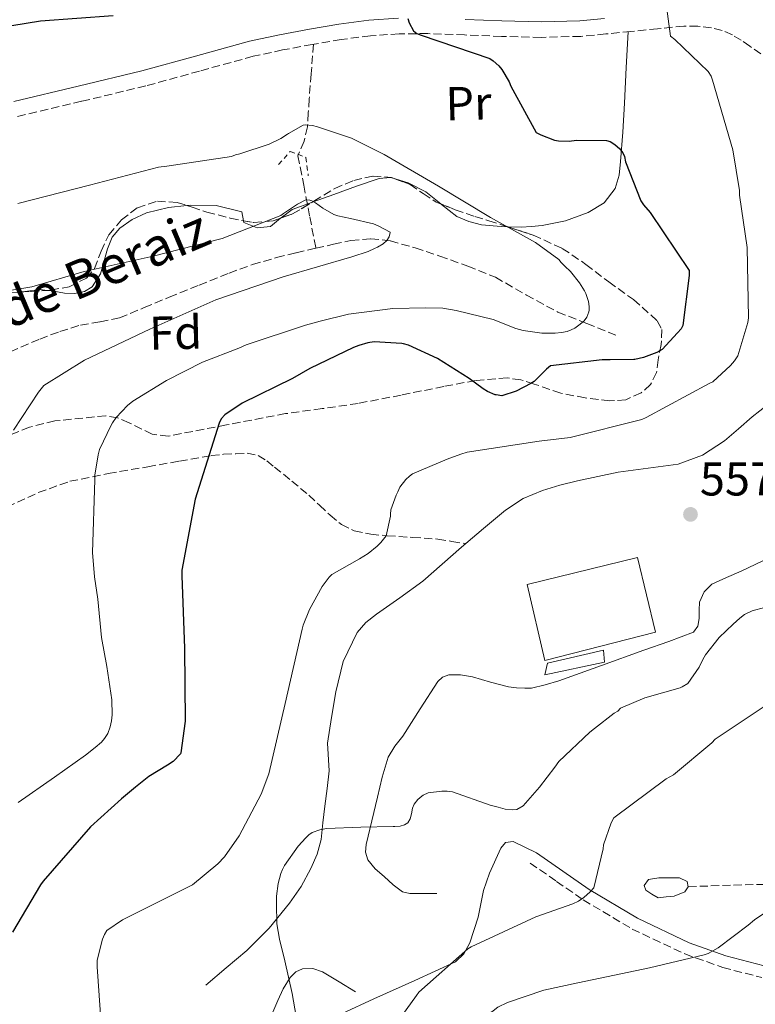
# Model space of a CAD drawing. Units: metres. Extents: x 613926 to 617393, y 4750197 to 4752568.
# Drawn here: x 614428 to 614584, y 4751736 to 4751944 of the extents above; entities that cross this region are included whole.
import ezdxf
from ezdxf.enums import TextEntityAlignment as Align

# ---------------------------------------------------------------- set-up
doc = ezdxf.new("R2010")
doc.units = ezdxf.units.M
doc.header["$MEASUREMENT"] = 0
doc.linetypes.add('DGN Style 2', pattern=[1.7399219301090239, 1.043953158065414, -0.6959687720436097])
doc.linetypes.add('DGN Style 3', pattern=[2.435890702152634, 1.739921930109024, -0.6959687720436097])
for name, color, linetype, lineweight in [('Barranco lineal', 142, 'DGN Style 3', 13), ('Camino', 7, 'DGN Style 3', 0), ('Caseta-cabaña', 1, 'Continuous', 0), ('Charca', 142, 'Continuous', 0), ('Cota de punto acotado terreno', 7, 'Continuous', 0), ('Curva de nivel directora', 30, 'Continuous', 30), ('Curva de nivel intermedia', 30, 'Continuous', 0), ('Edificio', 1, 'Continuous', 13), ('Estanque', 4, 'Continuous', 0), ('Etiqueta de uso rústico', 92, 'Continuous', 0), ('Etiqueta de zona arbolada', 92, 'Continuous', 0), ('Línea de asfalto', 7, 'Continuous', 13), ('Línea de cambio de uso (parcela vista)', 92, 'Continuous', 0), ('Margen derecho', 7, 'Continuous', 0), ('Pontón-alcantarilla (pasos de agua)', 1, 'DGN Style 2', 0), ('Punto acotado terreno (símbolo)', 7, 'Continuous', 0), ('Senda', 7, 'DGN Style 3', 0), ('Texto de arroyo-regatas y barrancos', 142, 'Continuous', 0), ('Zona arbolada', 92, 'DGN Style 3', 0)]:
    doc.layers.add(name, color=color, linetype=linetype, lineweight=lineweight)
doc.styles.add('Style-Arial', font='arial.ttf')

# ---------------------------------------------------------------- blocks, each defined once
blk = doc.blocks.new('5PATER')
at = {"layer": 'Estanque', "linetype": 'Continuous', "lineweight": 0}
h = blk.add_hatch(color=51, dxfattribs=at)
edge = h.paths.add_edge_path()
edge.add_ellipse((0, 0), major_axis=(-0.1095731443231308, -0.1110710700762829), ratio=0.9994222409660317, start_angle=0, end_angle=360)

msp = doc.modelspace()

# ---------------------------------------------------------------- linework, layer by layer
at = {"layer": 'Barranco lineal', "color": 142, "linetype": 'DGN Style 3', "lineweight": 13}
for points in [[(614490.4199999999, 4751939.189999999, 547.6199999999953), (614489.9299999997, 4751932.939999999, 546.8600000000006), (614489.5199999996, 4751927.630000001, 546.0899999999965), (614489.3200000003, 4751924.680000001, 545.6699999999983), (614489.1299999999, 4751921.74, 545.2599999999948), (614488.4299999997, 4751918.680000001, 544.9100000000036), (614487.0899999999, 4751915.640000001, 542.8800000000047), (614488.3600000005, 4751909.390000001, 542.3099999999977), (614489.6399999997, 4751902.730000001, 541.2599999999948), (614490.9199999999, 4751896.07, 540.1999999999971)], [(614490.9199999999, 4751896.07, 540.1999999999971), (614494.6299999999, 4751896.9, 540.4499999999971), (614498.3499999996, 4751897.67, 540.7100000000064), (614502.5099999999, 4751898.09, 541.029999999999), (614506.6699999999, 4751897.609999999, 541.3500000000058), (614511.9299999997, 4751896.15, 541.6399999999994), (614517.0999999996, 4751894.41, 541.9900000000052), (614523.0499999998, 4751892.27, 542.7599999999948), (614528.8799999999, 4751889.930000001, 543.5899999999965), (614535.4400000004, 4751886.180000001, 544.3899999999994), (614542.0599999996, 4751882.57, 545.320000000007), (614548.2300000006, 4751880.140000001, 546.3399999999965), (614554.4100000003, 4751877.699999999, 547.3699999999953)], [(614426.29, 4751874.189999999, 536.3699999999953), (614432.5599999996, 4751876.869999999, 537.1900000000023), (614436.79, 4751878.460000001, 537.3699999999953), (614441.1299999999, 4751879.82, 537.4499999999971), (614445.2999999998, 4751880.5, 537.6100000000006), (614449.3899999997, 4751881.350000001, 537.7700000000041), (614454.6399999997, 4751883.52, 537.9600000000064), (614459.8799999999, 4751885.710000001, 538.1499999999943), (614466.2199999997, 4751888.279999999, 538.6399999999994), (614472.5599999996, 4751890.83, 539.179999999993), (614477.5199999996, 4751892.609999999, 539.429999999993), (614482.5999999996, 4751894.09, 539.6900000000023), (614486.7599999999, 4751895.109999999, 539.9400000000023), (614490.9199999999, 4751896.07, 540.1999999999971)]]:
    msp.add_polyline3d(points, dxfattribs=at)
at = {"layer": 'Camino', "color": 7, "linetype": 'DGN Style 3', "lineweight": 0}
for points in [[(614584.9999999997, 4751937.140000001, 557.7100000000064), (614582.6999999997, 4751938.760000002, 557.5399999999936), (614580.879999998, 4751940.030000002, 557.4900000000054), (614578.9899999971, 4751941.190000001, 557.4199999999984), (614576.839999999, 4751942.120000001, 557.0099999999948), (614574.5700000003, 4751942.660000003, 556.5200000000041), (614571.6600000003, 4751943.050000001, 556.2400000000052), (614568.7499999999, 4751943.050000001, 555.9499999999972), (614563.1700000009, 4751942.470000002, 554.800000000003), (614557.5499999993, 4751941.900000001, 553.7700000000041), (614552.2399999986, 4751941.37, 553.4499999999972), (614546.9200000011, 4751940.869999999, 553.1300000000048), (614538.5399999992, 4751940.65, 552.320000000007), (614530.1599999995, 4751940.869999999, 551.4600000000064), (614522.3799999988, 4751941.160000003, 550.6399999999994), (614514.6000000003, 4751941.45, 549.8000000000029), (614508.5199999985, 4751941.41, 549.0899999999966), (614502.440000001, 4751941.000000001, 548.3899999999995), (614496.2899999976, 4751940.189999999, 547.9600000000064), (614490.1599999988, 4751939.15, 547.820000000007), (614483.8999999979, 4751937.99, 547.8600000000007), (614477.6799999997, 4751936.650000001, 547.8800000000048), (614466.309999997, 4751933.530000002, 547.6600000000036), (614454.9600000012, 4751930.380000002, 547.3699999999955), (614441.3899999993, 4751927.130000002, 546.9199999999984), (614427.8199999996, 4751923.910000001, 546.4700000000012)], [(614536.239999997, 4751766.08, 563.4400000000024), (614541.8099999992, 4751762.2, 564.820000000007), (614547.4400000019, 4751758.300000002, 566.1900000000024), (614557.7999999998, 4751752.130000001, 567.9299999999931), (614568.94, 4751746.869999999, 569.1499999999943), (614576.98, 4751743.99, 570.0800000000019), (614585.1999999986, 4751741.9, 570.9199999999984)]]:
    msp.add_polyline3d(points, dxfattribs=at)
at = {"layer": 'Caseta-cabaña', "color": 1, "linetype": 'Continuous', "lineweight": 0}
msp.add_polyline3d([(614551.9800000006, 4751808.52, 560.679999999993), (614539.3700000001, 4751805.9, 560.429999999993), (614539.8799999999, 4751808.33, 560.9400000000023), (614551.7199999997, 4751811.08, 560.9400000000023)], close=True, dxfattribs=at)
msp.add_polyline3d([(614539.3700000001, 4751805.9, 560.429999999993), (614539.8799999999, 4751808.33, 560.9400000000023), (614551.7199999997, 4751811.08, 560.9400000000023), (614551.9800000006, 4751808.52, 560.679999999993), (614539.3700000001, 4751805.9, 560.429999999993)], dxfattribs=at)
at = {"layer": 'Charca', "color": 142, "linetype": 'Continuous', "lineweight": 0, "elevation": 567.8500000000059, "flags": 128}
msp.add_lwpolyline([(614563.2999999998, 4751758.730000001), (614561.9900000002, 4751759.529999999), (614560.6799999997, 4751760.33), (614560.3600000005, 4751761.350000001), (614561.2599999999, 4751762.57), (614563.4600000001, 4751762.939999999), (614565.6699999999, 4751762.949999999), (614567.8499999996, 4751762.949999999), (614569.4500000002, 4751762.180000001), (614569.6600000003, 4751761.07), (614568.9400000004, 4751760.01), (614566.7000000002, 4751759.109999999), (614565, 4751758.92), (614563.2999999998, 4751758.730000001)], close=True, dxfattribs=at)
at = {"layer": 'Charca', "color": 142, "linetype": 'Continuous', "lineweight": 0}
msp.add_polyline3d([(614563.2999999998, 4751758.730000001, 568.1000000000058), (614561.9900000002, 4751759.529999999, 568.070000000007), (614560.6799999997, 4751760.33, 568.0399999999936), (614560.3600000005, 4751761.350000001, 567.8500000000058), (614561.2599999999, 4751762.57, 567.7200000000012), (614563.4600000001, 4751762.939999999, 567.7200000000012), (614565.6699999999, 4751762.949999999, 567.7200000000012), (614567.8499999996, 4751762.949999999, 567.7200000000012), (614569.4500000002, 4751762.180000001, 567.7200000000012), (614569.6600000003, 4751761.07, 567.6699999999983), (614568.9400000004, 4751760.01, 567.5899999999965), (614566.7000000002, 4751759.109999999, 567.5899999999965), (614565, 4751758.92, 567.8500000000058), (614563.2999999998, 4751758.730000001, 568.1000000000058)], dxfattribs=at)
at = {"layer": 'Curva de nivel directora', "color": 30, "linetype": 'Continuous', "lineweight": 30, "flags": 128}
for points, elevation in [([(614262.1700000003, 4751873.660000003), (614267.2899999988, 4751872.310000001), (614268.27, 4751872.210000001), (614283.2900000005, 4751872.289999999), (614284.5899999992, 4751872.539999999), (614293.9099999998, 4751875.57), (614295.0299999996, 4751876.189999999), (614308.349999999, 4751884.770000001), (614315.0599999991, 4751890.41), (614327.1, 4751901.100000001), (614338.9399999997, 4751910.83), (614351.1599999995, 4751920.79), (614356.3399999985, 4751923.83), (614370.7099999984, 4751930.600000001), (614385.1199999986, 4751935.910000001), (614386.9699999993, 4751936.2), (614402.0099999999, 4751938.890000001), (614417.4299999982, 4751941.680000001), (614432.6799999988, 4751944.119999999), (614448.039999999, 4751945.270000001)], 550.0000000000001), ([(614510.3400000001, 4751944.650000001), (614510.6699999988, 4751943.740000002), (614511.5499999993, 4751942.050000002), (614512.3000000004, 4751941.439999999), (614513.199999999, 4751941.090000001), (614527.7099999997, 4751936.170000001), (614528.4000000004, 4751935.699999999), (614529.5800000007, 4751934.65), (614530.230000001, 4751933.859999999), (614531.8200000003, 4751931.220000002), (614532.1800000002, 4751930.310000002), (614537.5099999988, 4751920.570000002), (614538.5100000001, 4751920.02), (614541.369999999, 4751918.900000001), (614542.2499999995, 4751918.780000002), (614544.4600000002, 4751918.740000002), (614546.0699999996, 4751918.939999999), (614552.3899999984, 4751918.87), (614553.1500000006, 4751918.610000002), (614554.1699999998, 4751918.03), (614555.1899999991, 4751917.100000001), (614555.8300000007, 4751916.26), (614556.1599999992, 4751915.460000002), (614556.4299999997, 4751914.369999999), (614559.6199999992, 4751906.120000001), (614560.2299999994, 4751905.220000003), (614561.6199999996, 4751903.640000002), (614569.8799999988, 4751891.330000001), (614569.8799999988, 4751890.300000001), (614568.5499999988, 4751879.699999999), (614568.1399999997, 4751879.000000002), (614567.4199999999, 4751878.160000001), (614564.1299999999, 4751874.630000002), (614563.0199999989, 4751874.039999999), (614560.169999999, 4751872.950000001), (614558.3899999999, 4751872.539999999), (614558.1500000006, 4751872.510000001), (614553.1300000005, 4751872.460000001), (614551.4899999998, 4751872.480000001), (614540.5399999997, 4751871.230000002), (614539.6799999991, 4751870.500000001), (614537.0499999983, 4751867.87), (614536.3499999987, 4751867.45), (614533.2599999997, 4751865.87), (614530.26, 4751864.840000002), (614529.0699999987, 4751865.050000002), (614528.8699999999, 4751865.100000001), (614527.209999999, 4751865.78), (614526.2900000004, 4751866.340000002), (614523.3199999998, 4751868.520000001), (614516.6299999999, 4751872.740000002), (614510.519999999, 4751875.600000001), (614509.4399999994, 4751875.83), (614509.0799999996, 4751875.900000001), (614503.2500000001, 4751876.260000001), (614501.909999999, 4751876.060000002), (614500.0099999991, 4751875.500000001), (614498.8600000002, 4751875.100000001), (614489.6400000001, 4751870.619999999), (614485.97, 4751868.560000001), (614475.3099999982, 4751863.310000001), (614471.6600000004, 4751860.87), (614470.9000000004, 4751859.980000001), (614470.449999999, 4751859.060000001), (614470.0499999988, 4751857.730000001), (614465.3899999984, 4751843.03), (614462.5999999989, 4751828.010000001), (614462.5999999989, 4751826.79)], 550.0000000000001), ([(614462.5999999989, 4751826.79), (614463.1399999998, 4751811.53), (614463.2699999994, 4751796.060000001), (614462.3999999999, 4751789.380000002), (614462.2799999993, 4751789.189999999), (614460.7399999994, 4751787.54), (614459.5799999991, 4751786.78), (614455.6299999997, 4751784.390000001), (614452.7799999998, 4751782.100000001), (614449.8499999995, 4751779.660000001), (614443.2600000001, 4751773.7), (614433.2599999999, 4751762.220000003), (614432.6799999988, 4751761.480000001), (614426.7899999992, 4751751.470000001)], 550.0000000000002)]:
    msp.add_lwpolyline(points, dxfattribs=dict(at, elevation=elevation))
at = {"layer": 'Curva de nivel intermedia', "color": 30, "linetype": 'Continuous', "lineweight": 0, "flags": 128}
for points, elevation in [([(614565.0599999996, 4751947.21), (614565.9100000013, 4751940.9)], 555.0000000000001), ([(614565.9100000013, 4751940.9), (614566.8099999998, 4751940.220000001), (614573.8799999997, 4751933.449999998), (614574.480000001, 4751932.46), (614574.7800000004, 4751931.57), (614579.11, 4751916.890000001), (614580.4700000011, 4751908.26), (614580.5000000002, 4751907.259999999), (614582.1200000008, 4751896.239999999), (614582.4400000004, 4751881.349999999), (614582.2700000005, 4751880.340000001), (614580.1300000015, 4751873.349999999), (614579.4299999997, 4751872.249999999), (614578.6000000003, 4751871.259999999), (614574.8699999999, 4751867.83), (614574.1100000021, 4751867.439999999), (614560.7900000004, 4751860.250000001), (614559.8300000015, 4751859.890000001), (614544.7199999995, 4751856.07), (614538.1700000004, 4751855.269999999), (614522.950000001, 4751852.98), (614521.5499999997, 4751852.529999998), (614518.6600000019, 4751851.46), (614511.3500000006, 4751848.349999998), (614510.7000000001, 4751847.869999997), (614509.9500000012, 4751847.15), (614508.6799999995, 4751845.539999999), (614508.2500000002, 4751844.59), (614507.8700000002, 4751843.86), (614506.7800000017, 4751840.78), (614506.7100000002, 4751839.84), (614506.6699999999, 4751839.449999998), (614505.8099999995, 4751835.239999999), (614504.6900000018, 4751833.88), (614503.8600000005, 4751833.100000001), (614501.9800000006, 4751831.52), (614500.1800000012, 4751830.409999998), (614494.2900000016, 4751827.08), (614493.7300000006, 4751826.499999999), (614492.270000001, 4751824.539999999), (614489.5900000011, 4751819.710000001), (614488.27, 4751816.369999999), (614488.050000001, 4751815.5), (614484.4600000012, 4751799.84), (614480.9600000009, 4751784.920000001), (614479.3800000006, 4751780.67), (614474.7000000002, 4751771.8), (614471.5700000009, 4751767.42), (614470.1900000018, 4751765.930000001), (614464.8300000018, 4751761.46), (614463.8600000017, 4751761.009999999), (614450.0599999996, 4751754.079999999), (614446.7500000015, 4751751.789999999), (614446.2199999995, 4751750.99), (614445.8200000017, 4751750.009999999), (614444.6500000004, 4751745.51), (614444.6799999995, 4751744.140000001), (614445.7000000009, 4751728.960000001)], 555.0000000000001), ([(614427.8900000011, 4751905.529999998), (614443.0299999999, 4751909.4), (614457.6300000001, 4751913.220000001), (614459.4000000004, 4751913.430000001), (614473.110000001, 4751915.429999998), (614473.9100000011, 4751915.819999999), (614474.8700000001, 4751916.019999999), (614481.0700000004, 4751918.07), (614483.5200000004, 4751919.25), (614484.9100000005, 4751920.16), (614485.1600000008, 4751920.34), (614488.260000001, 4751922.09), (614488.6800000012, 4751922.17), (614490.2000000011, 4751922.039999997), (614491.2699999996, 4751921.77), (614498.4700000014, 4751919.329999999), (614505.3900000014, 4751915.859999999), (614516.8500000013, 4751909.179999999), (614527.8300000004, 4751902.560000001), (614537.3500000001, 4751897.300000001), (614542.2800000008, 4751893.67), (614542.7900000005, 4751893.029999999), (614543.5800000017, 4751892.31), (614544.790000001, 4751891.159999998), (614546.6700000007, 4751888.779999998), (614547.7100000002, 4751887.06), (614547.9900000017, 4751886.480000001), (614548.5700000006, 4751884.789999999), (614548.6900000013, 4751883.77), (614548.6800000002, 4751882.970000002), (614548.6500000011, 4751882.630000002), (614548.230000001, 4751881.5), (614547.6299999997, 4751880.720000001), (614546.8099999994, 4751879.980000001), (614545.6800000007, 4751879.199999998), (614544.9400000008, 4751878.81)], 545), ([(614415.6900000013, 4751885.449999998), (614430.8300000003, 4751887.899999999), (614441.8899999999, 4751891.13), (614456.5500000005, 4751894.390000001), (614471.1100000005, 4751898.13), (614483.5400000003, 4751903.000000001), (614484.1100000005, 4751903.4), (614487.0100000015, 4751905.42), (614488.8100000009, 4751906.32), (614489.6300000012, 4751906.26), (614490.0500000014, 4751906.109999999), (614490.8200000003, 4751905.699999998), (614492.3899999994, 4751904.55), (614494.7000000007, 4751903.180000001), (614495.540000001, 4751902.9), (614498.2600000012, 4751902.380000002), (614503.0900000016, 4751901.21), (614504.1100000007, 4751900.819999999), (614506.6299999999, 4751899.5), (614506.6299999999, 4751899.42), (614506.4199999997, 4751898.49), (614505.9500000002, 4751897.720000001), (614505.1700000003, 4751897.02), (614503.9499999997, 4751896.319999999), (614503.3500000008, 4751896.009999999), (614501.9900000017, 4751895.350000001), (614498.5100000015, 4751894.220000001), (614483.9800000007, 4751890.019999999)], 540.0000000000001), ([(614483.9800000007, 4751890.019999999), (614469.7500000015, 4751885.180000001), (614455.8399999997, 4751878.930000001), (614441.9800000016, 4751872.42), (614433.4299999998, 4751867.019999999), (614432.2699999998, 4751865.67), (614427.0000000015, 4751857.589999998)], 540.0000000000001), ([(614544.9400000008, 4751878.81), (614544.04, 4751878.489999999), (614542.8300000008, 4751878.219999999), (614541.520000001, 4751878.119999998), (614538.7000000002, 4751878.140000001), (614534.7500000006, 4751878.659999999), (614533.2000000017, 4751879.100000001), (614528.4000000004, 4751880.98), (614520.5900000007, 4751882.929999999), (614517.7600000009, 4751883.369999999), (614514.1500000011, 4751883.480000001), (614507.230000001, 4751883.3), (614497.85, 4751882.15), (614491.8300000007, 4751880.650000001), (614488.7500000005, 4751879.819999999), (614476.1500000008, 4751875.680000001), (614474.6500000011, 4751874.940000001), (614466.9700000009, 4751871.949999999), (614459.3500000011, 4751868.099999999), (614452.2099999997, 4751863.739999999), (614451.0600000009, 4751862.819999998), (614448.6600000004, 4751860.3), (614447.9000000004, 4751859.140000001), (614447.6000000008, 4751858.680000001), (614445.1900000013, 4751853.5), (614444.8700000017, 4751852.4), (614444.2100000001, 4751848.08), (614444.2100000001, 4751847.099999999), (614443.6600000003, 4751831.71), (614444.140000001, 4751826.619999997), (614444.8100000013, 4751821.899999999), (614445.6000000003, 4751813.759999999), (614446.7200000002, 4751807.609999999), (614447.7800000019, 4751800.59), (614447.8600000001, 4751797.390000001), (614447.7300000006, 4751796.140000002), (614447.430000001, 4751794.859999998), (614446.9000000012, 4751793.499999999), (614446.2400000019, 4751792.380000002), (614445.5800000003, 4751791.609999998), (614444.2500000005, 4751790.509999999), (614442.240000001, 4751788.869999998), (614435.6200000005, 4751784.270000001), (614427.9800000006, 4751778.880000001)], 545), ([(614590.99, 4751821.52), (614583.1600000003, 4751819.409999999), (614581.5900000011, 4751818.600000001), (614580.5400000005, 4751817.850000001), (614579.1500000001, 4751816.56), (614576.2199999999, 4751813.740000002), (614573.3299999998, 4751810.119999997), (614572.7799999999, 4751809.140000001), (614571.9500000007, 4751807.519999999), (614569.55, 4751804.050000002), (614568.360000001, 4751803.31), (614567.9400000008, 4751803.140000001), (614560.52, 4751801.01), (614555.3299999998, 4751798.800000001), (614554.7500000009, 4751798.210000001), (614554, 4751797.76), (614549.8700000015, 4751794.539999999), (614548.8300000001, 4751793.74), (614542.2699999998, 4751787.58), (614541.4200000004, 4751786.349999999), (614538.1799999994, 4751782.140000001), (614534.7500000006, 4751778.15), (614533.4200000007, 4751777.399999999), (614532.4000000014, 4751777.34), (614530.9400000018, 4751777.5), (614529.4599999998, 4751777.859999999), (614527.8100000003, 4751778.310000001), (614519.8200000017, 4751781.149999999), (614518.6799999997, 4751781.3), (614517.570000001, 4751781.3), (614514.6400000006, 4751780.890000001), (614513.6300000004, 4751780.400000001), (614513.350000001, 4751780.220000001), (614512.5100000005, 4751779.5), (614511.7200000016, 4751778.56), (614511.3700000006, 4751777.699999998), (614511.1500000015, 4751776.500000001), (614510.860000001, 4751775.42), (614510.3800000004, 4751774.55), (614509.6800000007, 4751774.149999999), (614508.7199999996, 4751773.880000001), (614507.6, 4751773.789999999), (614507.26, 4751773.789999999), (614500.4600000007, 4751773.689999999), (614493.1500000015, 4751773.38), (614491.7900000004, 4751773.109999999), (614490.140000001, 4751772.52), (614489.4600000014, 4751772.029999998), (614488.8100000009, 4751771.42), (614487.1700000003, 4751769.619999998), (614484.2800000003, 4751765.57)], 560), ([(614587.8600000007, 4751800.59), (614575.3500000003, 4751792.300000001), (614574.6200000017, 4751791.499999999), (614566.5199999993, 4751784.739999999), (614565.0100000005, 4751783.890000001), (614553.9100000005, 4751775.609999998), (614553.3800000009, 4751774.560000001), (614551.7400000002, 4751769.9), (614551.6600000019, 4751769.070000002), (614549.6799999994, 4751760.83), (614548.9400000017, 4751759.980000001), (614547.5800000007, 4751758.779999998), (614546.4800000008, 4751758.020000001), (614545.2500000015, 4751757.42), (614537.4100000004, 4751754.699999998), (614523.7700000014, 4751748.390000001), (614523.0600000005, 4751747.91)], 565.0000000000001), ([(614484.2800000003, 4751765.57), (614483.8700000012, 4751764.699999999), (614483.5100000014, 4751763.840000001), (614482.9700000003, 4751761.769999999), (614482.6100000005, 4751759.050000001), (614482.5999999993, 4751758.9), (614482.5900000003, 4751757.48), (614482.6900000009, 4751753.259999999), (614483.2100000017, 4751749.989999999), (614484.3700000017, 4751745.42), (614485.9400000009, 4751738.489999999), (614486.75, 4751733.619999998)], 560), ([(614589.0499999998, 4751757.640000001), (614583.690000002, 4751754.079999999), (614582.350000001, 4751752.96), (614575.9600000005, 4751748.140000001), (614573.8500000006, 4751746.980000001), (614573.0200000014, 4751746.659999998), (614561.4400000009, 4751743.930000001), (614546.3400000001, 4751740.76), (614539.1100000015, 4751739.220000001), (614531.4200000003, 4751736.58), (614529.4199999997, 4751735.579999999), (614528.4299999995, 4751734.84), (614524.3000000011, 4751732.019999999), (614521.25, 4751729.32), (614520.4900000001, 4751728.390000001), (614518.7700000012, 4751726.17), (614515.7699999994, 4751721.019999999), (614515.2900000011, 4751719.84), (614512.2100000011, 4751708.609999999)], 570), ([(614523.0600000005, 4751747.91), (614512.7000000004, 4751738.810000001), (614512.1700000007, 4751738.06), (614503.0800000003, 4751725.429999999)], 565.0000000000001)]:
    msp.add_lwpolyline(points, dxfattribs=dict(at, elevation=elevation))
at = {"layer": 'Edificio', "color": 1, "linetype": 'Continuous', "lineweight": 13}
msp.add_polyline3d([(614562.7300000006, 4751814.859999999, 561.6999999999971), (614539.3099999996, 4751808.9, 561.6399999999994), (614535.5899999999, 4751824.970000001, 562.2200000000012), (614558.9500000002, 4751830.66, 561.7700000000041)], close=True, dxfattribs=at)
at = {"layer": 'Edificio', "color": 51, "linetype": 'Continuous', "lineweight": 13}
msp.add_polyline3d([(614539.3099999996, 4751808.9, 561.6399999999994), (614535.5899999999, 4751824.970000001, 562.2200000000012), (614558.9500000002, 4751830.66, 561.7700000000041), (614562.7300000006, 4751814.859999999, 561.6999999999971), (614539.3099999996, 4751808.9, 561.6399999999994)], dxfattribs=at)
at = {"layer": 'Línea de asfalto', "color": 7, "linetype": 'Continuous', "lineweight": 13}
for points in [[(614595.9499999998, 4751882.439999999, 558.5), (614594.6700000013, 4751878.540000001, 558.6600000000034), (614593.3900000006, 4751874.630000002, 558.8200000000071), (614592.6399999995, 4751872.040000001, 558.6300000000048), (614591.9099999988, 4751869.45, 558.3800000000045), (614591.0500000003, 4751867.380000001, 558.3800000000045), (614589.6700000013, 4751865.61, 558.3800000000045), (614586.4200000013, 4751862.970000001, 558.3800000000045), (614583.149999999, 4751860.420000001, 558.3800000000045), (614580.260000001, 4751857.890000001, 558.3500000000059), (614577.3199999996, 4751855.369999999, 558.3099999999977), (614572.6900000006, 4751852.330000001, 558.279999999999), (614567.5300000017, 4751850.440000001, 558.25), (614561.1900000006, 4751849.550000001, 558.1999999999971), (614554.8599999984, 4751848.710000004, 558.1199999999955), (614550.5399999977, 4751847.810000001, 557.8800000000048), (614546.2199999993, 4751846.859999999, 557.6100000000008), (614542.52, 4751845.95, 557.570000000007), (614538.8599999989, 4751844.87, 557.5399999999936), (614534.7600000018, 4751843.150000001, 557.3999999999941), (614531.0500000013, 4751840.710000001, 557.2899999999936), (614526.3399999996, 4751836.810000001, 557.3200000000071), (614522.609999999, 4751833.620000001, 557.3500000000059)], [(614522.609999999, 4751833.620000001, 557.3500000000059), (614521.7100000005, 4751832.840000001, 557.3500000000059), (614517.6099999989, 4751829.250000001, 557.3500000000059), (614513.510000002, 4751825.67, 557.3500000000059), (614508.6799999995, 4751822.120000001, 557.4700000000014), (614503.7199999974, 4751818.700000001, 557.6100000000008), (614501.5200000001, 4751816.930000001, 557.6100000000008), (614499.6299999993, 4751814.790000001, 557.6100000000008), (614496.670000002, 4751808.710000002, 557.7100000000064), (614495.1499999977, 4751802.25, 557.9299999999931), (614494.2499999991, 4751796.840000001, 558.1900000000024), (614493.3500000006, 4751791.430000001, 558.4400000000024), (614493.7399999973, 4751785.610000002, 559.4600000000064), (614493.2899999979, 4751781.869999999, 559.5), (614492.8399999987, 4751778.119999999, 559.529999999999), (614492.4200000007, 4751774.600000001, 559.6999999999972), (614492.0100000016, 4751771.08, 559.9100000000036), (614491.1900000013, 4751767.950000001, 560), (614489.829999998, 4751764.940000001, 560.0399999999936), (614487.7800000005, 4751761.130000002, 560.029999999999), (614485.3500000008, 4751757.58, 559.979999999996), (614481.0799999972, 4751752.330000003, 559.8200000000071), (614476.3299999974, 4751747.590000001, 559.6600000000036), (614471.98, 4751743.910000003, 559.529999999999), (614467.6200000015, 4751740.230000001, 559.3999999999943)], [(614516.5199999983, 4751759.630000002, 561.8999999999943), (614513.6399999993, 4751759.630000002, 561.800000000003), (614510.7600000004, 4751759.630000002, 561.6999999999971), (614509.2499999994, 4751759.980000001, 561.6499999999943), (614507.2800000003, 4751761.449999999, 561.5599999999977), (614505.379999998, 4751763.210000004, 561.4499999999972), (614503.4899999971, 4751764.820000002, 561.2899999999937), (614501.9299999991, 4751766.790000001, 561.1300000000048), (614501.4299999987, 4751768.390000002, 561.0399999999936), (614501.5399999979, 4751769.990000002, 560.9400000000024), (614502.7299999993, 4751774.990000002, 560.5099999999948), (614503.980000001, 4751779.980000001, 560.0399999999936), (614504.9600000001, 4751784.270000001, 559.5899999999966), (614506.2199999985, 4751788.49, 559.2100000000065), (614507.6299999988, 4751790.77, 559.179999999993), (614509.2899999997, 4751792.910000001, 559.2100000000065), (614512.9499999986, 4751798.66, 559.1699999999984), (614516.7100000004, 4751804.430000002, 559.0800000000017), (614517.7299999996, 4751805.400000001, 558.9499999999971), (614519.0199999993, 4751805.900000002, 558.8200000000071), (614521.5199999983, 4751805.900000002, 558.7899999999937), (614524.0100000005, 4751805.45, 558.7599999999948), (614527.8299999982, 4751804.34, 558.6999999999972), (614531.6900000006, 4751803.340000001, 558.6300000000048), (614533.3799999983, 4751803.119999999, 558.7599999999948), (614535.0799999969, 4751803.020000001, 558.8899999999995), (614536.4899999973, 4751803.080000001, 558.8899999999995), (614539.44, 4751803.730000001, 558.8899999999995), (614542.3099999977, 4751804.619999999, 558.8899999999995), (614551.3099999988, 4751807.84, 558.8899999999995), (614560.3000000009, 4751811.080000001, 558.8899999999995), (614565.5500000013, 4751812.940000001, 558.9499999999971), (614570.7899999984, 4751814.920000001, 559.0200000000041), (614571.6900000013, 4751816.130000004, 559.0200000000041), (614572.010000001, 4751817.800000003, 559.0200000000041), (614571.9999999999, 4751819.53, 559.0200000000041), (614572.0699999991, 4751821.26, 559.0200000000041), (614572.999999999, 4751823.45, 559.0200000000041), (614574.6299999985, 4751825.030000002, 559.0200000000041), (614577.7399999975, 4751826.430000001, 559.0200000000041), (614580.8400000001, 4751827.78, 559.0200000000041), (614586.9399999998, 4751830.660000001, 558.8899999999995)], [(614479.5899999986, 4751729.160000003, 559.7200000000012), (614481.219999998, 4751733.100000001, 559.9499999999971), (614482.8599999986, 4751737.029999999, 560.1699999999984), (614484.0199999987, 4751739.510000001, 560.2400000000054), (614485.4800000006, 4751741.9, 560.3600000000007), (614486.6600000006, 4751743.050000001, 560.5399999999937), (614488.1000000001, 4751743.690000001, 560.7400000000052), (614490.2600000015, 4751743.770000001, 561.1000000000059), (614492.3299999969, 4751743.050000001, 561.320000000007), (614495.8200000004, 4751740.940000001, 561.3500000000058), (614499.3000000005, 4751738.830000001, 561.3800000000048)]]:
    msp.add_polyline3d(points, dxfattribs=at)
at = {"layer": 'Línea de cambio de uso (parcela vista)', "color": 92, "linetype": 'Continuous', "lineweight": 0, "extrusion": (0.008652887072549551, -0.1871469469742668, 0.9822938194774112), "elevation": -883454.175432649, "flags": 128}
msp.add_lwpolyline([(833245.374982116, 4634993.158813171), (833249.6554454302, 4634993.502560561), (833251.2524625922, 4634993.238344788)], dxfattribs=at)
at = {"layer": 'Línea de cambio de uso (parcela vista)', "color": 92, "linetype": 'Continuous', "lineweight": 0}
for points in [[(614531.5363999996, 4751900.5996, 546.2234000000026), (614534.3099999996, 4751900.539999999, 546.6999999999971), (614536.5499999998, 4751900.630000001, 546.929999999993), (614538.79, 4751900.859999999, 547.1399999999994), (614543.7199999997, 4751901.850000001, 547.4499999999971), (614548.5199999996, 4751903.609999999, 547.9799999999959), (614551.9199999999, 4751905.67, 548.7299999999959), (614554.2199999997, 4751908.730000001, 549.5099999999948), (614555.0300000003, 4751911.529999999, 550.0899999999965), (614555.3700000001, 4751914.42, 550.6600000000036), (614555.8200000003, 4751920.58, 551.1499999999943), (614556.2000000002, 4751926.710000001, 551.5), (614556.5700000003, 4751934.27, 552.6100000000006), (614556.9400000004, 4751941.84, 553.7299999999959)], [(614490.2193999998, 4751905.823100001, 541.5751000000018), (614490.3200000003, 4751905.859999999, 541.5899999999965), (614494.7000000002, 4751907.449999999, 542.4700000000012), (614499.5, 4751909.17, 543.6199999999953), (614504.2999999998, 4751910.779999999, 544.7100000000064), (614506.7300000006, 4751911.01, 545.0899999999965), (614507.6858999999, 4751910.728900001, 545.1794999999984)], [(614507.6858999999, 4751910.728900001, 545.1794999999984), (614510.4699999997, 4751909.91, 545.4400000000023), (614514.1500000004, 4751908.02, 545.5399999999936), (614517.3526, 4751905.426899999, 545.4818999999989)], [(614483.4167999999, 4751902.399499999, 540.8323999999993), (614483.5499999998, 4751902.51, 540.8300000000017), (614485.9299999997, 4751904.25, 540.9400000000023), (614490.2193999998, 4751905.823100001, 541.5751000000018)], [(614434.1573000001, 4751887.1645, 539.9305000000022), (614435.1500000004, 4751887.050000001, 539.8999999999943), (614437.7400000002, 4751886.58, 539.779999999999), (614439.8799999999, 4751886.5, 539.7100000000064), (614442.0300000003, 4751886.9, 539.779999999999), (614443.6399999997, 4751887.9, 540.0200000000041), (614445.3700000001, 4751890.689999999, 540.5), (614446.8899999997, 4751895.939999999, 541.3099999999977), (614447.8700000001, 4751898.380000001, 541.7100000000064), (614449.4500000002, 4751900.279999999, 542.0899999999965), (614452.0999999996, 4751902.140000001, 542.5599999999977), (614455.0800000001, 4751903.539999999, 542.9799999999959), (614459.75, 4751904.66, 543.1499999999943), (614463.6376, 4751905.116900001, 543.008799999996)], [(614463.6376, 4751905.116900001, 543.008799999996), (614464.4299999997, 4751905.210000001, 542.9799999999959), (614469.8399999999, 4751905.08, 542.7200000000012), (614475.2400000002, 4751903.74, 542.1499999999943), (614475.6120999996, 4751901.887599999, 541.3561000000045)], [(614517.3526, 4751905.426899999, 545.4818999999989), (614517.4600000001, 4751905.34, 545.4799999999959), (614520.75, 4751902.779999999, 545.4199999999983), (614523.29, 4751901.699999999, 545.3899999999994), (614525.9299999997, 4751901.050000001, 545.4199999999983), (614530.1200000001, 4751900.630000001, 545.9799999999959), (614531.5363999996, 4751900.5996, 546.2234000000026)], [(614475.6120999996, 4751901.887599999, 541.3561000000045), (614475.6900000004, 4751901.5, 541.1900000000023), (614478.5099999999, 4751900.41, 540.9600000000064), (614481.3200000003, 4751900.66, 540.8699999999953), (614483.4167999999, 4751902.399499999, 540.8323999999993)], [(614537.5800000001, 4751768.25, 564.1699999999983), (614535.1100000005, 4751769.430000001, 563.529999999999), (614532.6500000004, 4751770.619999999, 562.8899999999994), (614531.0199999996, 4751770.439999999, 562.5500000000029), (614530.0099999999, 4751769.24, 562.4400000000023), (614527.6600000003, 4751763.960000001, 562.570000000007), (614526.3499999996, 4751760.27, 562.8699999999953), (614525.2100000001, 4751754.630000001, 563.4499999999971), (614523.4900000002, 4751749.180000001, 563.9100000000036), (614522.2400000002, 4751746.91, 564.0399999999936), (614520.4199999999, 4751745.210000001, 564.1000000000058), (614511.8300000001, 4751741.220000001, 564), (614503.2100000001, 4751737.4, 563.7200000000012), (614496.5, 4751734.289999999, 563.3500000000058)]]:
    msp.add_polyline3d(points, dxfattribs=at)
at = {"layer": 'Margen derecho', "color": 7, "linetype": 'Continuous', "lineweight": 0}
for points in [[(614427.0399999995, 4751927.100000001, 546.4700000000012), (614440.6400000005, 4751930.320000002, 546.9199999999984), (614454.140000001, 4751933.550000001, 547.3699999999955), (614465.4399999998, 4751936.680000001, 547.6600000000036), (614476.8999999973, 4751939.83, 547.8800000000048), (614483.2499999999, 4751941.2, 547.8600000000007), (614489.5899999987, 4751942.369999999, 547.820000000007), (614495.8000000003, 4751943.430000001, 547.9600000000064), (614502.1200000015, 4751944.26, 548.3899999999995), (614508.3999999978, 4751944.690000001, 549.0899999999966)], [(614522.4999999995, 4751944.440000001, 550.6399999999994), (614530.26, 4751944.15, 551.4600000000064), (614538.5399999992, 4751943.930000002, 552.320000000007), (614546.7299999989, 4751944.15, 553.1300000000048), (614551.9300000002, 4751944.630000001, 553.4499999999972)], [(614585.6999999993, 4751744.380000001, 571.7200000000014), (614577.6399999993, 4751746.430000001, 570.8699999999955), (614569.8299999973, 4751749.24, 569.929999999993), (614558.9100000006, 4751754.41, 568.6799999999931), (614548.7100000015, 4751760.500000001, 566.9199999999983), (614543.1399999993, 4751764.380000002, 565.5399999999936), (614537.5799999981, 4751768.250000001, 564.1699999999983)]]:
    msp.add_polyline3d(points, dxfattribs=at)
at = {"layer": 'Pontón-alcantarilla (pasos de agua)', "color": 1, "linetype": 'DGN Style 2', "lineweight": 0}
msp.add_polyline3d([(614483.0499999998, 4751913.74, 544.4900000000052), (614485.4800000006, 4751916.550000001, 544.679999999993), (614488.8099999996, 4751915.27, 544.6199999999953), (614489.3200000003, 4751911.369999999, 544.1699999999983)], dxfattribs=at)
at = {"layer": 'Senda', "color": 7, "linetype": 'DGN Style 3', "lineweight": 0}
for points in [[(614425.5799999976, 4751841.350000001, 539.2400000000052), (614432.2299999995, 4751844.390000002, 540.8300000000019), (614438.8900000004, 4751846.790000003, 542.5), (614447.0300000008, 4751848.430000001, 544.7400000000052), (614455.3999999971, 4751849.87, 546.8600000000006), (614462.0699999991, 4751851.060000001, 548.2100000000065), (614468.7800000014, 4751852.230000001, 549.5399999999935), (614471.3999999989, 4751852.51, 550.0899999999966), (614474.0299999996, 4751852.619999999, 550.6300000000048), (614476.3699999999, 4751852.720000001, 551.0700000000071), (614478.699999999, 4751852.230000001, 551.3999999999943), (614480.5199999984, 4751851.110000002, 551.4600000000064), (614482.1499999978, 4751849.800000001, 551.4600000000064), (614485.8299999969, 4751846.850000001, 551.8099999999977), (614489.449999998, 4751843.850000001, 552.3600000000007), (614491.6999999988, 4751841.75, 552.8600000000006), (614493.9299999995, 4751839.630000001, 553.3800000000048), (614496.3099999977, 4751837.670000001, 553.9400000000024), (614499.0500000003, 4751836.300000001, 554.4700000000012), (614502.5300000004, 4751835.59, 554.8999999999943), (614506.0300000008, 4751835.270000001, 555.3099999999977), (614511.3700000006, 4751834.920000002, 556.0700000000071), (614516.7100000004, 4751834.57, 556.8399999999967), (614519.6599999988, 4751834.09, 557.0899999999966), (614522.609999999, 4751833.620000001, 557.3500000000059)], [(614569.6599999998, 4751761.070000002, 567.6699999999983), (614574.4499999996, 4751761.240000002, 568.2100000000064), (614579.2399999974, 4751761.42, 568.7400000000052), (614585.6499999978, 4751761.570000002, 569.320000000007), (614592.0399999983, 4751761.67, 569.8999999999943), (614597.0300000017, 4751761.770000001, 570.6199999999955), (614602.0199999984, 4751761.990000002, 571.3699999999956), (614606.8799999976, 4751762.45, 571.9900000000054), (614611.7500000002, 4751762.950000001, 572.5200000000041), (614614.5699999989, 4751763.210000004, 572.779999999999), (614617.3799999985, 4751763.460000001, 573.029999999999)]]:
    msp.add_polyline3d(points, dxfattribs=at)
at = {"layer": 'Zona arbolada', "color": 92, "linetype": 'DGN Style 3', "lineweight": 0, "extrusion": (0.128519274012402, -0.3834316341386647, 0.9145834998233231), "elevation": -1742560.29580735, "flags": 128}
msp.add_lwpolyline([(2092802.861754772, 3942312.313331376), (2092805.609927174, 3942312.390730545), (2092810.399718205, 3942313.498799792)], dxfattribs=at)
at = {"layer": 'Zona arbolada', "color": 92, "linetype": 'DGN Style 3', "lineweight": 0, "extrusion": (-0.03380888922878726, -0.3666603196753715, 0.9297403771939078), "elevation": -1762599.282018543, "flags": 128}
msp.add_lwpolyline([(175523.3445562786, 4452009.214282312), (175525.5150449076, 4452009.553757208), (175529.155279868, 4452010.16807098)], dxfattribs=at)
at = {"layer": 'Zona arbolada', "color": 92, "linetype": 'DGN Style 3', "lineweight": 0}
for points in [[(614426.0999999996, 4751886.699999999, 540.0200000000041), (614430.4800000006, 4751886.930000001, 540.2700000000041), (614434.8700000001, 4751887.210000001, 540.5399999999936), (614438.7699999996, 4751887.92, 540.5099999999948), (614442.4199999999, 4751889.77, 540.5399999999936), (614444.1299999999, 4751891.76, 540.8500000000058), (614445.4900000002, 4751895.42, 541.5599999999977), (614447.1600000003, 4751898.92, 542.1999999999971), (614449.8200000003, 4751902.039999999, 542.7100000000064), (614453.1699999999, 4751904.619999999, 542.9700000000012), (614457.4000000004, 4751906.01, 542.9700000000012), (614461.6200000001, 4751905.77, 542.9700000000012), (614464.7400000002, 4751904.76, 542.9700000000012), (614467.8899999997, 4751903.720000001, 542.9700000000012), (614472.8200000003, 4751902.42, 542.9199999999983), (614477.75, 4751901.480000001, 542.8399999999965), (614481.8799999999, 4751901.84, 542.7899999999936), (614486, 4751903.34, 542.8399999999965), (614490.5199999996, 4751906, 543.320000000007), (614494.9000000004, 4751908.710000001, 544.0599999999977), (614498.9299999997, 4751910.390000001, 544.7100000000064), (614503.0300000003, 4751911.34, 545.3399999999965), (614506.9400000004, 4751911.01, 545.7299999999959), (614510.8399999999, 4751909.539999999, 545.9100000000036), (614513.5999999996, 4751907.619999999, 545.9499999999971), (614516.3399999999, 4751905.83, 545.9799999999959), (614520.4100000003, 4751904.210000001, 546.0500000000029), (614524.5300000003, 4751902.76, 546.1699999999983), (614527.4800000006, 4751901.859999999, 546.3600000000006), (614530.4199999999, 4751900.970000001, 546.6199999999953), (614536.9000000004, 4751898.82, 547.25), (614543.0300000003, 4751896.039999999, 548.0200000000041), (614548.04, 4751892.65, 549.1900000000023), (614552.8799999999, 4751888.939999999, 550.3899999999994), (614558.0999999996, 4751885.210000001, 551.1600000000036), (614563.1200000001, 4751880.74, 551.6699999999983), (614564.0599999996, 4751878.890000001, 551.7700000000041), (614563.9600000001, 4751875.699999999, 551.8600000000006), (614563.3099999996, 4751872.49, 551.9900000000052), (614562.9800000006, 4751869.810000001, 552.2200000000012), (614561.7100000001, 4751867.24, 552.4400000000023), (614559.7100000001, 4751865.480000001, 552.5200000000041), (614556.4699999997, 4751864.029999999, 552.570000000007), (614553.0700000003, 4751863.779999999, 552.570000000007), (614547.8700000001, 4751864.42, 552.4900000000052), (614542.7100000001, 4751865.449999999, 552.25), (614537.0700000003, 4751867.359999999, 551.1999999999971), (614534.2599999999, 4751868.25, 550.5800000000017), (614531.3799999999, 4751868.65, 550.2599999999948), (614524.6900000004, 4751868.09, 550.1300000000047), (614518, 4751866.859999999, 550.070000000007), (614508.9500000002, 4751865.01, 550.0399999999936), (614499.8899999997, 4751863.27, 550.0099999999948), (614492.2199999997, 4751862.15, 549.8899999999994), (614484.5300000003, 4751861.100000001, 549.6900000000023), (614472.0499999998, 4751858.730000001, 549.1399999999994), (614459.7000000002, 4751856.359999999, 547.8300000000017), (614456.3200000003, 4751856.76, 547.1000000000058), (614451.4299999997, 4751859.17, 545.5800000000017), (614449, 4751860.24, 544.8399999999965), (614446.5099999999, 4751860.65, 544.25), (614435.75, 4751859.57, 542.3300000000017), (614430.3399999999, 4751858.230000001, 541.3800000000047), (614425.1399999997, 4751856.17, 540.4100000000036)], [(614490.2193999998, 4751905.823100001, 543.2881000000052), (614490.5199999996, 4751906, 543.320000000007), (614494.9000000004, 4751908.710000001, 544.0599999999977), (614498.9299999997, 4751910.390000001, 544.7100000000064), (614503.0300000003, 4751911.34, 545.3399999999965), (614506.9400000004, 4751911.01, 545.7299999999959), (614507.6858999999, 4751910.728900001, 545.7644)], [(614507.6858999999, 4751910.728900001, 545.7644), (614510.8399999999, 4751909.539999999, 545.9100000000036), (614513.5999999996, 4751907.619999999, 545.9499999999971), (614516.3399999999, 4751905.83, 545.9799999999959), (614517.3526, 4751905.426899999, 545.9973999999929)], [(614434.1573000001, 4751887.1645, 540.4961999999941), (614434.8700000001, 4751887.210000001, 540.5399999999936), (614438.7699999996, 4751887.92, 540.5099999999948), (614442.4199999999, 4751889.77, 540.5399999999936), (614444.1299999999, 4751891.76, 540.8500000000058), (614445.4900000002, 4751895.42, 541.5599999999977), (614447.1600000003, 4751898.92, 542.1999999999971), (614449.8200000003, 4751902.039999999, 542.7100000000064), (614453.1699999999, 4751904.619999999, 542.9700000000012), (614457.4000000004, 4751906.01, 542.9700000000012), (614461.6200000001, 4751905.77, 542.9700000000012), (614463.6376, 4751905.116900001, 542.9700000000012)], [(614463.6376, 4751905.116900001, 542.9700000000012), (614464.7400000002, 4751904.76, 542.9700000000012), (614467.8899999997, 4751903.720000001, 542.9700000000012), (614472.8200000003, 4751902.42, 542.9199999999983), (614475.6120999996, 4751901.887599999, 542.8747000000003)], [(614517.3526, 4751905.426899999, 545.9973999999929), (614520.4100000003, 4751904.210000001, 546.0500000000029), (614524.5300000003, 4751902.76, 546.1699999999983), (614527.4800000006, 4751901.859999999, 546.3600000000006), (614530.4199999999, 4751900.970000001, 546.6199999999953), (614531.5363999996, 4751900.5996, 546.7284999999974)], [(614475.6120999996, 4751901.887599999, 542.8747000000003), (614477.75, 4751901.480000001, 542.8399999999965), (614481.8799999999, 4751901.84, 542.7899999999936), (614483.4167999999, 4751902.399499999, 542.8086999999941)], [(614531.5363999996, 4751900.5996, 546.7284999999974), (614536.9000000004, 4751898.82, 547.25), (614543.0300000003, 4751896.039999999, 548.0200000000041), (614548.04, 4751892.65, 549.1900000000023), (614552.8799999999, 4751888.939999999, 550.3899999999994), (614558.0999999996, 4751885.210000001, 551.1600000000036), (614563.1200000001, 4751880.74, 551.6699999999983), (614564.0599999996, 4751878.890000001, 551.7700000000041), (614563.9600000001, 4751875.699999999, 551.8600000000006), (614563.3099999996, 4751872.49, 551.9900000000052), (614562.9800000006, 4751869.810000001, 552.2200000000012), (614561.7100000001, 4751867.24, 552.4400000000023), (614559.7100000001, 4751865.480000001, 552.5200000000041), (614556.4699999997, 4751864.029999999, 552.570000000007), (614553.0700000003, 4751863.779999999, 552.570000000007), (614547.8700000001, 4751864.42, 552.4900000000052), (614542.7100000001, 4751865.449999999, 552.25), (614537.0700000003, 4751867.359999999, 551.1999999999971), (614534.2599999999, 4751868.25, 550.5800000000017), (614531.3799999999, 4751868.65, 550.2599999999948), (614524.6900000004, 4751868.09, 550.1300000000047), (614518, 4751866.859999999, 550.070000000007), (614508.9500000002, 4751865.01, 550.0399999999936), (614499.8899999997, 4751863.27, 550.0099999999948), (614492.2199999997, 4751862.15, 549.8899999999994), (614484.5300000003, 4751861.100000001, 549.6900000000023), (614472.0499999998, 4751858.730000001, 549.1399999999994), (614459.7000000002, 4751856.359999999, 547.8300000000017), (614456.3200000003, 4751856.76, 547.1000000000058), (614451.4299999997, 4751859.17, 545.5800000000017), (614449, 4751860.24, 544.8399999999965), (614446.5099999999, 4751860.65, 544.25), (614435.75, 4751859.57, 542.3300000000017), (614430.3399999999, 4751858.230000001, 541.3800000000047), (614425.1399999997, 4751856.17, 540.4100000000036)]]:
    msp.add_polyline3d(points, dxfattribs=at)

# ---------------------------------------------------------------- block references
at = {"layer": 'Punto acotado terreno (símbolo)', "color": 7, "linetype": 'Continuous', "lineweight": 0, "xscale": 10, "yscale": 10, "zscale": 10}
msp.add_blockref('5PATER', (614570.1400000001, 4751839.790000002, 557.2899999999936), dxfattribs=at)

# ---------------------------------------------------------------- texts
at = {"layer": 'Cota de punto acotado terreno', "color": 7, "linetype": 'Continuous', "lineweight": 0, "style": 'Style-Arial'}
msp.add_text('557.29', height=7.000000000000002, dxfattribs=at).set_placement((614572.120000001, 4751843.79, 557.2899999999936))
at = {"layer": 'Etiqueta de uso rústico', "color": 92, "linetype": 'Continuous', "lineweight": 0, "style": 'Style-Arial'}
msp.add_text('Pr', height=7.000000000000002, rotation=1.38964, dxfattribs=at).set_placement((614523.1985133507, 4751926.719114902, 547.9700000000012), align=Align.MIDDLE_CENTER)
at = {"layer": 'Etiqueta de zona arbolada', "color": 92, "linetype": 'Continuous', "lineweight": 0, "style": 'Style-Arial'}
msp.add_text('Fd', height=7.000000000000002, rotation=1.38964, dxfattribs=at).set_placement((614461.2706210508, 4751878.218977442, 541.070000000007), align=Align.MIDDLE_CENTER)
at = {"layer": 'Texto de arroyo-regatas y barrancos', "color": 142, "linetype": 'Continuous', "lineweight": 0, "style": 'Style-Arial'}
msp.add_text('Regata de Beraiz', height=8, rotation=22.939, dxfattribs=at).set_placement((614390.9499999986, 4751864.09, 534.429999999993))

doc.saveas('drawing.dxf')
